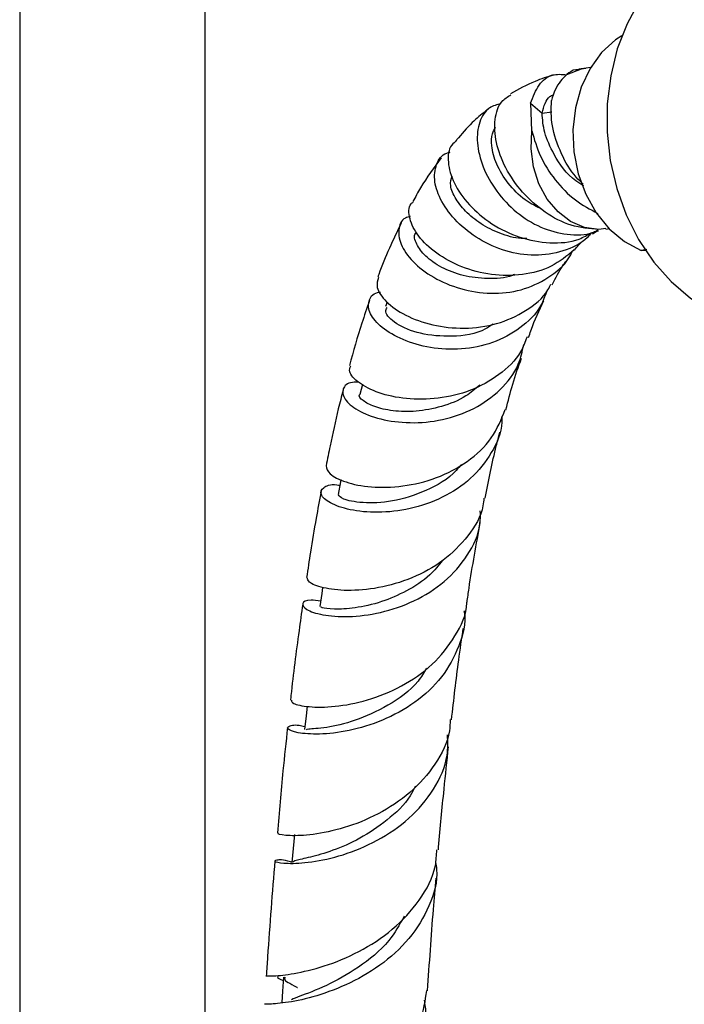
# Model space of a CAD drawing. Units: millimetres. Extents: x 5 to 995, y 5 to 995.
# Drawn here: x 192 to 211, y 814 to 843 of the extents above; entities that cross this region are included whole.
import ezdxf

# ---------------------------------------------------------------- set-up
doc = ezdxf.new("R2010")
doc.units = ezdxf.units.MM

msp = doc.modelspace()

# ---------------------------------------------------------------- linework, layer by layer
at = {"color": 7, "linetype": 'Continuous', "lineweight": 25}
for p, q in [((191.883, 850.079), (191.883, 779.581)), ((197.217, 779.581), (197.217, 850.079)), ((208.178, 841.246), (207.965, 841.216)), ((208.306, 841.26), (208.179, 841.246)), ((206.58, 840.232), (206.909, 839.95)), ((206.616, 839.436), (206.582, 840.233)), ((206.91, 839.95), (207.193, 839.982)), ((208.739, 836.631), (208.541, 836.6)), ((208.742, 836.613), (208.836, 836.624)), ((209.922, 836.019), (209.755, 835.996)), ((209.88, 835.996), (209.755, 835.996)), ((202.45, 834.509), (202.403, 834.378)), ((201.739, 832.142), (201.663, 831.852))]:
    msp.add_line(p, q, dxfattribs=at)
at = {"color": 7, "linetype": 'Continuous', "lineweight": 25, "flags": 128}
for points in [[(210.809, 844.369), (210.657, 844.249), (210.153, 843.758), (209.715, 843.177), (209.353, 842.519), (209.073, 841.796), (208.882, 841.024), (208.783, 840.219), (208.78, 839.399), (208.871, 838.581), (209.056, 837.782), (209.329, 837.018), (209.686, 836.307), (210.119, 835.662), (210.618, 835.098), (211.174, 834.627), (211.773, 834.258), (212.405, 833.999), (213.055, 833.857)], [(209.206, 842.175), (209.025, 842.055), (208.623, 841.69), (208.288, 841.23), (208.032, 840.693), (207.867, 840.1), (207.796, 839.472), (207.824, 838.831), (207.949, 838.203), (208.166, 837.611), (208.468, 837.075), (208.843, 836.617), (209.278, 836.252), (209.755, 835.996)], [(208.541, 836.6), (208.128, 836.658), (207.73, 836.83), (207.368, 837.106), (207.06, 837.473), (206.82, 837.913), (206.662, 838.403), (206.593, 838.919), (206.616, 839.436)], [(201.125, 829.405), (201.111, 829.334), (201.04, 828.967)], [(200.597, 826.296), (200.572, 826.124), (200.516, 825.743)], [(200.153, 822.877), (200.122, 822.597), (200.078, 822.206)], [(199.784, 819.182), (199.749, 818.782), (199.715, 818.383)], [(199.467, 815.079), (199.44, 814.673), (199.419, 814.353)]]:
    msp.add_lwpolyline(points, dxfattribs=at)
at = {"color": 8, "linetype": 'Continuous', "lineweight": 25, "flags": 128}
msp.add_lwpolyline([(207.62, 841.064), (208.046, 841.224), (208.167, 841.244)], dxfattribs=at)
at = {"color": 7, "linetype": 'Continuous', "lineweight": 25}
for points, knots in [([(207.967, 841.195), (207.936, 841.197), (207.806, 841.207), (207.7, 841.126), (207.62, 841.064)], [0, 0, 0, 0, 0.237892, 1, 1, 1, 1]), ([(207.235, 841.049), (207.057, 840.991), (206.618, 840.847), (206.23, 840.632), (205.999, 840.504)], [0, 0, 0, 0, 0.404034, 1, 1, 1, 1]), ([(206.58, 840.232), (206.652, 840.421), (206.796, 840.801), (207.176, 841.09), (207.474, 841.065), (207.612, 841.054)], [0, 0, 0, 0, 0.348776, 0.698607, 1, 1, 1, 1]), ([(207.62, 841.064), (207.495, 840.936), (207.308, 840.742), (207.212, 840.417), (207.179, 840.308)], [0, 0, 0, 0, 0.663782, 1, 1, 1, 1]), ([(208.541, 836.6), (208.275, 836.623), (207.741, 836.668), (206.974, 837.072), (206.317, 837.655), (205.831, 838.37), (205.557, 839.115), (205.526, 839.786), (205.684, 840.28), (205.919, 840.419), (206.015, 840.477)], [0, 0, 0, 0, 0.127013, 0.254354, 0.383035, 0.513251, 0.644191, 0.776081, 0.908349, 1, 1, 1, 1]), ([(206.909, 839.95), (206.963, 840.146), (207.033, 840.4), (207.199, 840.462), (207.237, 840.476)], [0, 0, 0, 0, 0.772076, 1, 1, 1, 1]), ([(208.095, 837.9), (208.026, 837.965), (207.756, 838.221), (207.429, 838.811), (207.155, 839.599), (207.172, 840.072), (207.181, 840.308)], [0, 0, 0, 0, 0.094647, 0.368942, 0.685557, 1, 1, 1, 1]), ([(205.425, 840.112), (205.38, 840.078), (205.194, 839.941), (204.853, 839.645), (204.596, 839.346), (204.45, 839.175)], [0, 0, 0, 0, 0.121996, 0.500054, 1, 1, 1, 1]), ([(205.727, 840.216), (205.612, 840.188), (205.334, 840.12), (205.082, 839.716), (205.008, 839.116), (205.179, 838.405), (205.573, 837.694), (206.152, 837.076), (206.863, 836.627), (207.628, 836.433), (208.208, 836.427), (208.478, 836.563), (208.522, 836.586)], [0, 0, 0, 0, 0.0832084, 0.2005367, 0.3164606, 0.4304687, 0.5426119, 0.6527458, 0.7617843, 0.8700929, 0.9784553, 1, 1, 1, 1]), ([(208.114, 837.854), (208.035, 837.899), (207.655, 838.119), (207.262, 838.7), (206.949, 839.399), (206.923, 839.767), (206.91, 839.951)], [0, 0, 0, 0, 0.093104, 0.450976, 0.72656, 1, 1, 1, 1]), ([(206.905, 837.18), (206.74, 837.263), (206.367, 837.451), (205.91, 837.927), (205.573, 838.484), (205.447, 838.981), (205.457, 839.346), (205.538, 839.486), (205.573, 839.546)], [0, 0, 0, 0, 0.1527057, 0.3452838, 0.540179, 0.7379521, 0.8882434, 1, 1, 1, 1]), ([(206.616, 839.436), (206.685, 839.192), (206.82, 838.714), (207.263, 838.018), (207.825, 837.432), (208.292, 837.18), (208.514, 837.061)], [0, 0, 0, 0, 0.264222, 0.517579, 0.770936, 1, 1, 1, 1]), ([(204.461, 839.165), (204.404, 839.121), (204.225, 838.985), (204.175, 838.544), (204.34, 837.939), (204.78, 837.301), (205.439, 836.74), (206.256, 836.339), (207.13, 836.183), (207.861, 836.236), (208.216, 836.441), (208.332, 836.509)], [0, 0, 0, 0, 0.059668, 0.186803, 0.313977, 0.44086, 0.567089, 0.692448, 0.816725, 0.939664, 1, 1, 1, 1]), ([(204.009, 838.662), (203.8, 838.382), (203.502, 837.982), (203.265, 837.534), (203.194, 837.401)], [0, 0, 0, 0, 0.701657, 1, 1, 1, 1]), ([(208.325, 836.505), (208.288, 836.46), (208.082, 836.203), (207.518, 835.952), (206.708, 835.811), (205.859, 835.948), (205.076, 836.3), (204.431, 836.813), (203.988, 837.403), (203.782, 837.997), (203.846, 838.483), (204.032, 838.776), (204.232, 838.815), (204.267, 838.821)], [0, 0, 0, 0, 0.022788, 0.128698, 0.233838, 0.338465, 0.442859, 0.547505, 0.652885, 0.75934, 0.867363, 0.976894, 1, 1, 1, 1]), ([(206.471, 836.342), (206.442, 836.34), (206.207, 836.325), (205.76, 836.452), (205.198, 836.708), (204.731, 837.072), (204.416, 837.473), (204.236, 837.873), (204.297, 838.054), (204.326, 838.14)], [0, 0, 0, 0, 0.022739, 0.184316, 0.347003, 0.511053, 0.676775, 0.84435, 1, 1, 1, 1]), ([(207.836, 836.009), (207.625, 835.838), (207.197, 835.491), (206.347, 835.263), (205.446, 835.266), (204.576, 835.499), (203.841, 835.903), (203.312, 836.409), (203.075, 836.914), (203.053, 837.27), (203.183, 837.376), (203.205, 837.393)], [0, 0, 0, 0, 0.115838, 0.234959, 0.355414, 0.477052, 0.599907, 0.723918, 0.848877, 0.974613, 1, 1, 1, 1]), ([(203.115, 836.978), (203.068, 836.964), (202.865, 836.904), (202.75, 836.593), (202.832, 836.124), (203.218, 835.608), (203.848, 835.152), (204.655, 834.836), (205.546, 834.724), (206.429, 834.852), (207.178, 835.244), (207.64, 835.644), (207.759, 835.933), (207.772, 835.964)], [0, 0, 0, 0, 0.0337742, 0.1438265, 0.252761, 0.3604216, 0.4668896, 0.5721316, 0.676534, 0.7802596, 0.8838097, 0.9875061, 1, 1, 1, 1]), ([(202.859, 836.788), (202.626, 836.303), (202.381, 835.793), (202.193, 835.251), (202.183, 835.223)], [0, 0, 0, 0, 0.948847, 1, 1, 1, 1]), ([(206.113, 835.303), (206.095, 835.294), (205.861, 835.188), (205.335, 835.168), (204.625, 835.248), (203.998, 835.496), (203.524, 835.832), (203.277, 836.182), (203.209, 836.435), (203.287, 836.509), (203.3, 836.521)], [0, 0, 0, 0, 0.013035, 0.169222, 0.32611, 0.484314, 0.643902, 0.805238, 0.968083, 1, 1, 1, 1]), ([(208.357, 836.463), (208.392, 836.49), (208.458, 836.542), (208.509, 836.556), (208.533, 836.562)], [0, 0, 0, 0, 0.5242041, 1, 1, 1, 1]), ([(207.842, 836.002), (207.919, 836.102), (208.01, 836.218), (208.101, 836.28), (208.114, 836.289)], [0, 0, 0, 0, 0.860223, 1, 1, 1, 1]), ([(207.201, 835.01), (207.303, 835.207), (207.431, 835.455), (207.564, 835.636), (207.592, 835.673)], [0, 0, 0, 0, 0.793939, 1, 1, 1, 1]), ([(202.204, 835.217), (202.175, 835.126), (202.113, 834.925), (202.391, 834.514), (202.947, 834.116), (203.741, 833.825), (204.665, 833.722), (205.616, 833.846), (206.449, 834.233), (206.987, 834.653), (207.138, 834.972), (207.165, 835.029)], [0, 0, 0, 0, 0.104625, 0.231238, 0.35728, 0.482599, 0.607043, 0.730452, 0.852633, 0.973614, 1, 1, 1, 1]), ([(207.044, 834.828), (206.991, 834.681), (206.842, 834.262), (206.297, 833.733), (205.504, 833.305), (204.59, 833.124), (203.681, 833.171), (202.875, 833.408), (202.269, 833.769), (201.922, 834.183), (201.895, 834.544), (202.033, 834.769), (202.229, 834.792), (202.257, 834.795)], [0, 0, 0, 0, 0.0550414, 0.1572292, 0.2591746, 0.3610917, 0.4631271, 0.5655179, 0.668515, 0.7722676, 0.8770791, 0.9829348, 1, 1, 1, 1]), ([(201.949, 834.551), (201.872, 834.336), (201.653, 833.728), (201.48, 833.093), (201.367, 832.683)], [0, 0, 0, 0, 0.354846, 1, 1, 1, 1]), ([(205.504, 833.878), (205.432, 833.828), (205.092, 833.593), (204.304, 833.492), (203.372, 833.575), (202.679, 833.875), (202.356, 834.2), (202.429, 834.316), (202.454, 834.356)], [0, 0, 0, 0, 0.054498, 0.26052, 0.468082, 0.677772, 0.890052, 1, 1, 1, 1]), ([(206.52, 833.49), (206.542, 833.556), (206.674, 833.951), (206.83, 834.277), (206.961, 834.548)], [0, 0, 0, 0, 0.1663383, 1, 1, 1, 1]), ([(206.477, 833.508), (206.421, 833.361), (206.261, 832.937), (205.689, 832.391), (204.863, 831.93), (203.916, 831.706), (202.986, 831.701), (202.178, 831.882), (201.611, 832.177), (201.333, 832.48), (201.384, 832.62), (201.404, 832.674)], [0, 0, 0, 0, 0.063539, 0.18337, 0.304094, 0.425833, 0.54855, 0.67234, 0.797098, 0.922779, 1, 1, 1, 1]), ([(201.637, 832.204), (201.575, 832.204), (201.324, 832.207), (201.148, 832.019), (201.187, 831.72), (201.57, 831.386), (202.233, 831.123), (203.095, 831.005), (204.046, 831.091), (204.968, 831.408), (205.732, 831.959), (206.237, 832.608), (206.339, 833.094), (206.38, 833.287)], [0, 0, 0, 0, 0.034255, 0.137583, 0.24009, 0.341684, 0.4424, 0.54222, 0.641326, 0.739837, 0.837974, 0.935945, 1, 1, 1, 1]), ([(205.868, 831.408), (205.93, 831.658), (206.062, 832.185), (206.23, 832.65), (206.318, 832.895)], [0, 0, 0, 0, 0.47498, 1, 1, 1, 1]), ([(205.115, 832.119), (204.986, 832.009), (204.665, 831.733), (204.013, 831.483), (203.277, 831.344), (202.602, 831.365), (202.056, 831.493), (201.743, 831.668), (201.618, 831.808), (201.667, 831.843), (201.67, 831.845)], [0, 0, 0, 0, 0.097253, 0.243708, 0.390757, 0.538771, 0.68778, 0.837979, 0.989284, 1, 1, 1, 1]), ([(201.185, 831.975), (201.139, 831.795), (201.003, 831.265), (200.843, 830.54), (200.733, 829.99), (200.696, 829.8)], [0, 0, 0, 0, 0.2524867, 0.7418234, 1, 1, 1, 1]), ([(200.695, 829.8), (200.712, 829.722), (200.745, 829.565), (201.226, 829.315), (201.966, 829.163), (202.894, 829.181), (203.879, 829.416), (204.78, 829.888), (205.502, 830.561), (205.736, 831.134), (205.851, 831.415)], [0, 0, 0, 0, 0.126947, 0.254662, 0.381725, 0.507956, 0.633335, 0.757708, 0.881112, 1, 1, 1, 1]), ([(205.746, 831.202), (205.748, 831.152), (205.764, 830.789), (205.479, 830.154), (204.896, 829.403), (204.057, 828.853), (203.109, 828.53), (202.165, 828.428), (201.352, 828.513), (200.776, 828.72), (200.502, 828.978), (200.589, 829.175), (200.822, 829.281), (201.064, 829.24), (201.092, 829.235)], [0, 0, 0, 0, 0.015213, 0.111065, 0.206974, 0.302969, 0.399185, 0.495671, 0.592624, 0.690102, 0.78828, 0.887198, 0.98693, 1, 1, 1, 1]), ([(205.272, 828.862), (205.372, 829.376), (205.498, 830.032), (205.661, 830.632), (205.696, 830.761)], [0, 0, 0, 0, 0.784567, 1, 1, 1, 1]), ([(204.589, 829.837), (204.541, 829.778), (204.278, 829.449), (203.569, 829.044), (202.585, 828.741), (201.713, 828.709), (201.13, 828.837), (201.081, 828.922), (201.058, 828.962)], [0, 0, 0, 0, 0.042138, 0.234674, 0.428201, 0.62327, 0.819926, 1, 1, 1, 1]), ([(200.552, 829.06), (200.504, 828.802), (200.396, 828.222), (200.258, 827.394), (200.172, 826.822), (200.135, 826.579)], [0, 0, 0, 0, 0.314692, 0.708086, 1, 1, 1, 1]), ([(205.235, 828.867), (205.228, 828.793), (205.194, 828.401), (204.801, 827.76), (204.094, 827.041), (203.171, 826.536), (202.192, 826.255), (201.28, 826.183), (200.578, 826.271), (200.165, 826.439), (200.165, 826.535), (200.166, 826.576)], [0, 0, 0, 0, 0.028292, 0.15076, 0.273885, 0.397815, 0.522585, 0.64822, 0.774745, 0.902068, 1, 1, 1, 1]), ([(200.54, 825.905), (200.44, 825.917), (200.144, 825.955), (199.975, 825.838), (200.083, 825.661), (200.557, 825.492), (201.314, 825.43), (202.253, 825.542), (203.236, 825.874), (204.133, 826.434), (204.793, 827.2), (205.141, 827.922), (205.134, 828.372), (205.133, 828.497)], [0, 0, 0, 0, 0.0528059, 0.1563986, 0.2593138, 0.3614902, 0.462972, 0.5637531, 0.6639675, 0.7636756, 0.8630273, 0.9621043, 1, 1, 1, 1]), ([(204.75, 825.868), (204.769, 826.003), (204.879, 826.788), (205.018, 827.539), (205.133, 828.161)], [0, 0, 0, 0, 0.17219, 1, 1, 1, 1]), ([(204.044, 827.07), (203.928, 826.927), (203.641, 826.575), (203.014, 826.176), (202.257, 825.847), (201.503, 825.687), (200.896, 825.657), (200.552, 825.71), (200.551, 825.73), (200.551, 825.738)], [0, 0, 0, 0, 0.098484, 0.244117, 0.390278, 0.555425, 0.721565, 0.888858, 1, 1, 1, 1]), ([(199.698, 823.047), (199.702, 823.017), (199.71, 822.951), (200.167, 822.846), (200.919, 822.845), (201.875, 823.022), (202.875, 823.421), (203.789, 824.047), (204.427, 824.877), (204.748, 825.52), (204.743, 825.862), (204.743, 825.869)], [0, 0, 0, 0, 0.1064003, 0.2358786, 0.3647571, 0.4929147, 0.6203352, 0.7469298, 0.872733, 0.9977502, 1, 1, 1, 1]), ([(204.662, 825.626), (204.664, 825.616), (204.732, 825.274), (204.542, 824.592), (204.067, 823.691), (203.272, 822.957), (202.321, 822.438), (201.338, 822.144), (200.468, 822.052), (199.84, 822.103), (199.534, 822.231), (199.625, 822.315), (199.851, 822.359), (200.084, 822.295), (200.088, 822.294)], [0, 0, 0, 0, 0.002859, 0.100878, 0.199147, 0.297598, 0.396343, 0.495374, 0.59483, 0.694734, 0.795208, 0.896263, 0.997969, 1, 1, 1, 1]), ([(200.024, 825.817), (199.988, 825.562), (199.865, 824.69), (199.748, 823.768), (199.676, 823.094), (199.671, 823.049)], [0, 0, 0, 0, 0.277936, 0.951859, 1, 1, 1, 1]), ([(204.304, 822.487), (204.37, 823.063), (204.472, 823.953), (204.598, 824.815), (204.643, 825.118)], [0, 0, 0, 0, 0.647637, 1, 1, 1, 1]), ([(203.585, 823.97), (203.509, 823.844), (203.243, 823.4), (202.472, 822.87), (201.506, 822.429), (200.666, 822.242), (200.147, 822.217), (200.129, 822.207), (200.121, 822.202)], [0, 0, 0, 0, 0.077104, 0.270164, 0.464079, 0.659274, 0.855718, 1, 1, 1, 1]), ([(204.263, 822.49), (204.261, 822.383), (204.25, 821.93), (203.861, 821.187), (203.145, 820.362), (202.2, 819.742), (201.201, 819.346), (200.285, 819.162), (199.616, 819.136), (199.273, 819.196), (199.319, 819.218), (199.336, 819.226)], [0, 0, 0, 0, 0.038784, 0.163696, 0.289155, 0.415282, 0.542083, 0.669603, 0.797817, 0.926703, 1, 1, 1, 1]), ([(199.588, 822.266), (199.542, 821.849), (199.432, 820.845), (199.345, 819.827), (199.294, 819.23)], [0, 0, 0, 0, 0.4148098, 1, 1, 1, 1]), ([(199.716, 818.386), (199.702, 818.391), (199.455, 818.467), (199.235, 818.447), (199.183, 818.404), (199.55, 818.339), (200.244, 818.37), (201.168, 818.566), (202.175, 818.979), (203.116, 819.619), (203.825, 820.464), (204.212, 821.308), (204.197, 821.854), (204.191, 822.049)], [0, 0, 0, 0, 0.006295, 0.112461, 0.218044, 0.323082, 0.427539, 0.531459, 0.63488, 0.737873, 0.840493, 0.942819, 1, 1, 1, 1]), ([(203.927, 818.744), (203.93, 818.771), (203.978, 819.358), (204.073, 820.35), (204.175, 821.301), (204.218, 821.707)], [0, 0, 0, 0, 0.026321, 0.584275, 1, 1, 1, 1]), ([(203.265, 820.574), (203.219, 820.482), (203.03, 820.104), (202.456, 819.578), (201.666, 819.044), (200.867, 818.705), (200.212, 818.517), (199.79, 818.44), (199.753, 818.401), (199.735, 818.383)], [0, 0, 0, 0, 0.051915, 0.21232, 0.373314, 0.534904, 0.697304, 0.860498, 1, 1, 1, 1]), ([(199.01, 815.105), (198.993, 815.108), (198.908, 815.124), (199.149, 815.103), (199.728, 815.162), (200.621, 815.366), (201.639, 815.779), (202.633, 816.417), (203.409, 817.27), (203.852, 818.08), (203.873, 818.594), (203.88, 818.748)], [0, 0, 0, 0, 0.031013, 0.16396, 0.296333, 0.428173, 0.559265, 0.689145, 0.81768, 0.9454, 1, 1, 1, 1]), ([(203.847, 818.381), (203.858, 818.314), (203.93, 817.892), (203.69, 817.114), (203.127, 816.16), (202.258, 815.382), (201.262, 814.823), (200.282, 814.48), (199.484, 814.323), (198.962, 814.297), (198.938, 814.297), (198.926, 814.297)], [0, 0, 0, 0, 0.022684, 0.143538, 0.264725, 0.386156, 0.507998, 0.630455, 0.754075, 0.87858, 1, 1, 1, 1]), ([(199.223, 818.431), (199.149, 817.514), (199.06, 816.42), (198.989, 815.293), (198.977, 815.111)], [0, 0, 0, 0, 0.838233, 1, 1, 1, 1]), ([(203.616, 814.688), (203.669, 815.468), (203.742, 816.548), (203.834, 817.631), (203.86, 817.932)], [0, 0, 0, 0, 0.721997, 1, 1, 1, 1]), ([(202.944, 816.83), (202.807, 816.589), (202.478, 816.007), (201.621, 815.329), (200.693, 814.806), (199.973, 814.542), (199.769, 814.46), (199.697, 814.43)], [0, 0, 0, 0, 0.166173, 0.401207, 0.635917, 0.870916, 1, 1, 1, 1]), ([(199.314, 815.088), (199.311, 815.087), (199.259, 815.062), (199.368, 815.02), (199.471, 814.981)], [0, 0, 0, 0, 0.061597, 1, 1, 1, 1]), ([(199.518, 815.075), (199.505, 815.056), (199.46, 814.988), (199.647, 814.91), (199.867, 814.779), (199.873, 814.776)], [0, 0, 0, 0, 0.282207, 0.98156, 1, 1, 1, 1]), ([(203.583, 814.693), (203.541, 814.398), (203.444, 813.732), (202.842, 812.801), (201.965, 811.978), (200.942, 811.378), (199.96, 811.001), (199.171, 810.815), (198.727, 810.744), (198.643, 810.723), (198.871, 810.651), (198.961, 810.623)], [0, 0, 0, 0, 0.0928409, 0.2095821, 0.3267802, 0.444536, 0.5628066, 0.68165, 0.8010041, 0.9208733, 1, 1, 1, 1]), ([(198.715, 809.884), (198.7, 809.897), (198.662, 809.928), (199.068, 809.977), (199.813, 810.151), (200.793, 810.509), (201.821, 811.093), (202.738, 811.905), (203.357, 812.903), (203.628, 813.779), (203.546, 814.285), (203.524, 814.416)], [0, 0, 0, 0, 0.080467, 0.207105, 0.333173, 0.458718, 0.583775, 0.70839, 0.83264, 0.956525, 1, 1, 1, 1])]:
    msp.add_open_spline(points, degree=3, knots=knots, dxfattribs=at)

doc.saveas('drawing.dxf')
